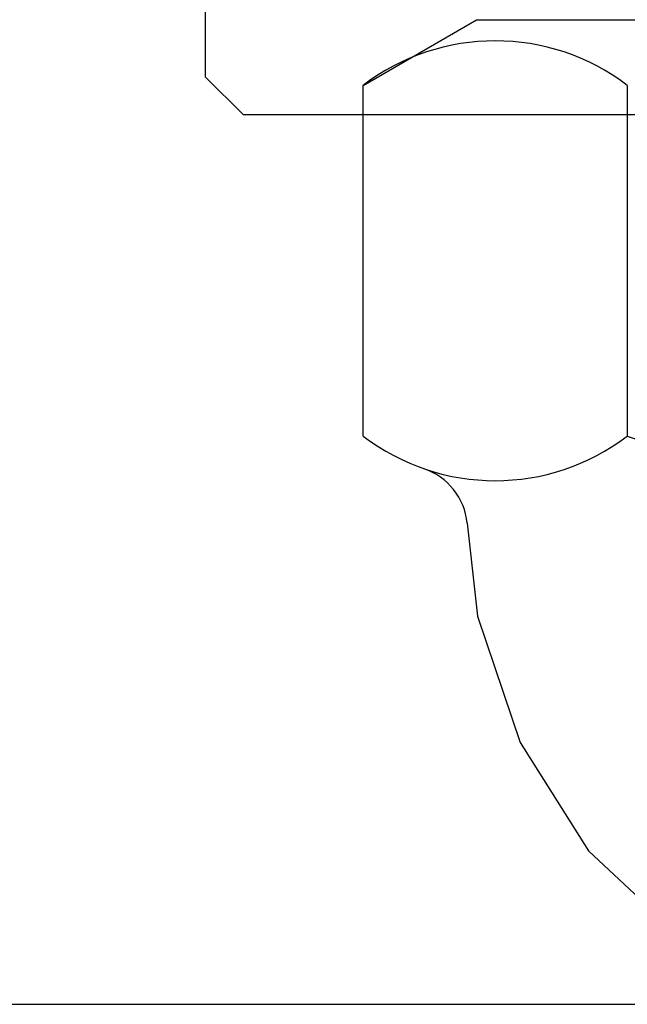
# Model space of a CAD drawing. Extents: x -0.7 to 15, y -3 to 7.8.
# Drawn here: x 9 to 9.3, y -0.6 to -0.2 of the extents above; entities that cross this region are included whole.
import ezdxf

# ---------------------------------------------------------------- set-up
doc = ezdxf.new("R2010")
doc.units = 0
doc.header["$MEASUREMENT"] = 0
for name, color, linetype in [('_TITLE', 7, 'Continuous'), ('BASE-HDW', 7, 'Continuous'), ('BASE-LEGS', 7, 'Continuous'), ('BASE-LEGS-2', 7, 'Continuous')]:
    doc.layers.add(name, color=color, linetype=linetype)

msp = doc.modelspace()

# ---------------------------------------------------------------- linework, layer by layer
at = {"layer": '_TITLE', "color": 7, "linetype": 'Continuous'}
msp.add_line((-0.5000000000000003, -0.6250158407096462), (13.99995937495, -0.6250158407096462), dxfattribs=at)
at = {"layer": 'BASE-HDW', "color": 7, "linetype": 'Continuous'}
for p, q in [((9.094000000000003, -0.08659999999999712), (9.094000000000003, -0.2453999999999983)), ((9.094000000000003, -0.2453999999999983), (9.109600000000002, -0.2609999999999975)), ((9.250000000000002, -0.2609999999999992), (9.109600000000002, -0.2609999999999975)), ((9.3904, -0.2609999999999992), (9.250000000000002, -0.2609999999999992))]:
    msp.add_line(p, q, dxfattribs=at)
at = {"layer": 'BASE-LEGS', "linetype": 'Continuous'}
for p, q in [((9.158571004867548, -0.2489447359298067), (9.204965993762011, -0.2221588351134853)), ((9.204965993762011, -0.2221588351134853), (9.545034006237978, -0.2221588351134853)), ((9.158571004867548, -0.3925158389215078), (9.158571004867548, -0.2489447359298067)), ((9.266571998596184, -0.2489447359298067), (9.266571000218384, -0.3925158389215069)), ((9.201159998774523, -0.4280928381089764), (9.205273002386088, -0.4661918290261822)), ((9.205273002386088, -0.4661918290261822), (9.222827002406115, -0.5178728260402279)), ((9.222827002406115, -0.5178728260402279), (9.250751003623002, -0.562253848493536)), ((9.250751003623002, -0.562253848493536), (9.287142999470227, -0.5963068463210659))]:
    msp.add_line(p, q, dxfattribs=at)
for centre, radius, start, end in [((9.212571993470187, -0.3198847331409054), 0.08915410190820694, 52.72132930160336, 127.278690734222), ((9.212570995092387, -0.3215765364770489), 0.0891541987657547, 232.7214882171871, 307.2788701403733), ((9.374999999999993, -0.07888883429809379), 0.331840991973877, 250.9283683178533, 289.0714026434385), ((9.174741998314852, -0.4309438325767116), 0.02657140046358109, 6.161650937297286, 70.92019759037309)]:
    msp.add_arc(centre, radius, start, end, dxfattribs=at)
at = {"layer": 'BASE-LEGS-2', "linetype": 'Continuous'}
for p, q in [((9.158571004867547, -0.2489447359298067), (9.20496599376201, -0.2221588351134853)), ((9.20496599376201, -0.2221588351134853), (9.545034006237977, -0.2221588351134853)), ((9.158571004867547, -0.3925158389215078), (9.158571004867547, -0.2489447359298067)), ((9.266571998596184, -0.2489447359298067), (9.266571000218384, -0.3925158389215069)), ((9.201159998774521, -0.4280928381089764), (9.205273002386086, -0.4661918290261822)), ((9.205273002386086, -0.4661918290261822), (9.222827002406113, -0.5178728260402279)), ((9.222827002406113, -0.5178728260402279), (9.250751003623002, -0.562253848493536)), ((9.250751003623002, -0.562253848493536), (9.287142999470227, -0.5963068463210659))]:
    msp.add_line(p, q, dxfattribs=at)
for centre, radius, start, end in [((9.212571993470185, -0.3198847331409054), 0.08915410190820694, 52.72132930160336, 127.278690734222), ((9.212570995092385, -0.3215765364770489), 0.0891541987657547, 232.7214882171871, 307.2788701403733), ((9.374999999999993, -0.07888883429809379), 0.331840991973877, 250.9283683178533, 289.0714026434385), ((9.17474199831485, -0.4309438325767116), 0.02657140046358109, 6.161650937297286, 70.92019759037309)]:
    msp.add_arc(centre, radius, start, end, dxfattribs=at)

doc.saveas('drawing.dxf')
